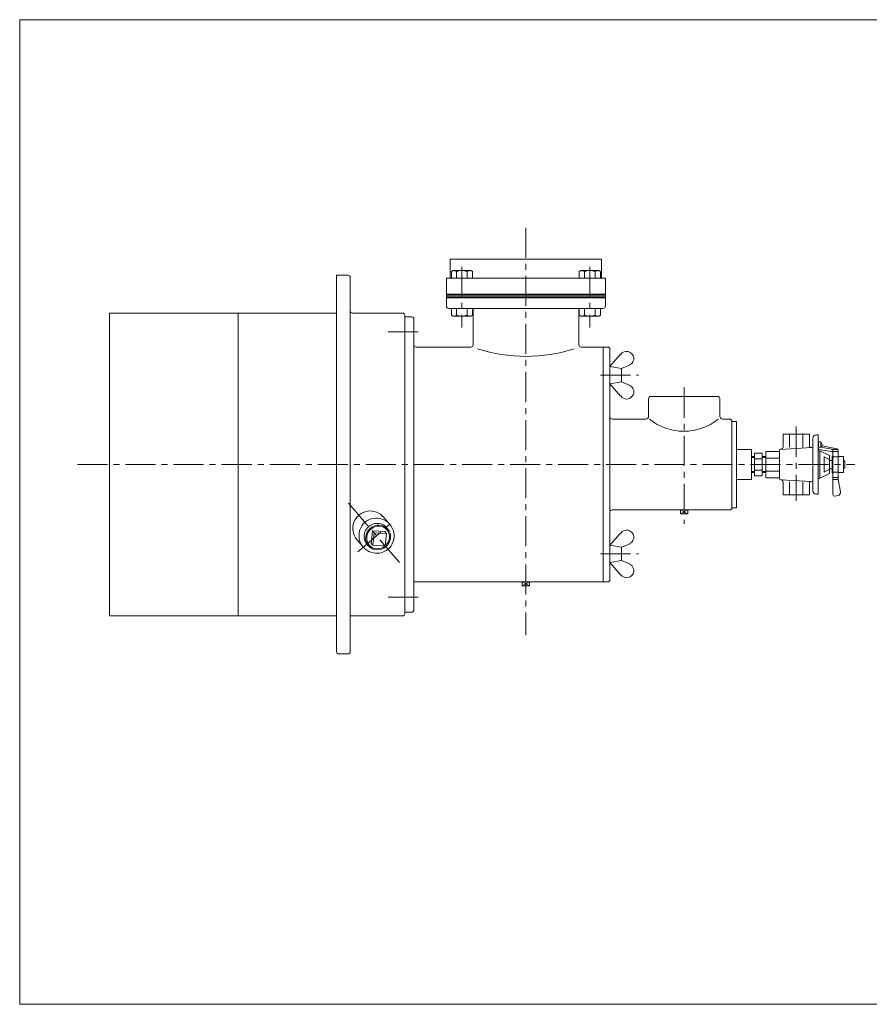
# Model space of a CAD drawing. Units: millimetres. Extents: x -950 to 950, y -657 to 689.
# Drawn here: x -950 to 172, y -657 to 643 of the extents above; entities that cross this region are included whole.
import ezdxf

# ---------------------------------------------------------------- set-up
doc = ezdxf.new("R2010")
doc.units = ezdxf.units.MM
doc.header["$LTSCALE"] = 1.25
doc.linetypes.add('CENTER', pattern=[50.8, 31.75, -6.35, 6.35, -6.35])
for name, color, linetype in [('Layer0002', 7, 'Continuous'), ('Layer0004', 7, 'Continuous'), ('Layer0005', 7, 'Continuous'), ('Layer0008', 7, 'Continuous'), ('ZUWAKU', 7, 'Continuous')]:
    doc.layers.add(name, color=color, linetype=linetype)

# ---------------------------------------------------------------- blocks, each defined once
blk = doc.blocks.new('DC_GROUP_LXO-10R_10')
at = {"color": 7, "linetype": 'Continuous', "lineweight": 13}
blk.add_ellipse((-478.7, -38.8), major_axis=(12.8, 11), ratio=0.939693, start_param=0, end_param=3.141593, dxfattribs=at)
blk.add_ellipse((-476.7, -41.1), major_axis=(12.8, 11), ratio=0.939693, dxfattribs=at)
at = {"color": 150, "linetype": 'Continuous', "lineweight": 13}
blk.add_ellipse((-476.7, -41.1), major_axis=(11.7, 10.1), ratio=0.939693, start_param=4.728334, end_param=10.979347, dxfattribs=at)
at = {"layer": 'Layer0004', "color": 7, "linetype": 'Continuous', "lineweight": 18}
for p, q in [((-485.9, -48.9), (-484.1, -32.5)), ((-484.1, -32.5), (-467.6, -33.2)), ((-481.9, -35.1), (-484.1, -32.5)), ((-483.6, -51.5), (-481.9, -35.1)), ((-481.9, -35.1), (-465.4, -35.8)), ((-467.6, -33.2), (-465.4, -35.8)), ((-465.4, -35.8), (-467.1, -52.2)), ((-465.9, -27.8), (-464, -30)), ((-491.5, -49.9), (-489.6, -52.1)), ((-485.9, -48.9), (-483.6, -51.5)), ((-467.1, -52.2), (-483.6, -51.5))]:
    blk.add_line(p, q, dxfattribs=at)

msp = doc.modelspace()

# ---------------------------------------------------------------- linework, layer by layer
at = {"color": 7, "linetype": 'Continuous', "lineweight": 13}
for centre, major_axis, start_param, end_param in [((-486.8, -29.4), (-15.3, 17.7), 4.686103, 7.828063), ((-478.7, -38.8), (-15.3, 17.7), 6.283185, 9.424778), ((-478.7, -38.8), (15.3, -17.7), 6.283185, 9.424778)]:
    msp.add_ellipse(centre, major_axis=major_axis, ratio=0.98611, start_param=start_param, end_param=end_param, dxfattribs=at)
at = {"layer": 'Layer0002', "color": 56, "linetype": 'CENTER', "lineweight": 13}
msp.add_line((-503.2, -60), (-456.5, -19.7), dxfattribs=at)
at = {"layer": 'Layer0004', "color": 7, "linetype": 'Continuous', "lineweight": 18}
for p, q in [((-381.4, 326.2), (-381.4, 301.2)), ((-381.4, 326.2), (-181.4, 326.2)), ((-181.4, 326.2), (-181.4, 301.2)), ((-531.4, 305.2), (-516.4, 305.2)), ((-531.4, 305.2), (-531.4, -144.8)), ((-513.4, 302.2), (-513.4, -172.8)), ((-386.4, 275.2), (-386.4, 301.2)), ((-386.4, 301.2), (-281.4, 301.2)), ((-379.9, 310.1), (-377.9, 311.2)), ((-379.9, 310.1), (-379.9, 301.2)), ((-377.9, 311.2), (-353.9, 311.2)), ((-372.9, 310.1), (-372.9, 301.2)), ((-358.9, 301.2), (-358.9, 310.1)), ((-352, 310.1), (-353.9, 311.2)), ((-352, 310.1), (-352, 301.2)), ((-176.4, 301.2), (-281.4, 301.2)), ((-210.9, 310.1), (-209, 311.2)), ((-210.9, 310.1), (-210.9, 301.2)), ((-185, 311.2), (-209, 311.2)), ((-203.9, 301.2), (-203.9, 310.1)), ((-190, 310.1), (-190, 301.2)), ((-183, 310.1), (-185, 311.2)), ((-183, 310.1), (-183, 301.2)), ((-176.4, 275.2), (-176.4, 301.2)), ((-386.4, 275.2), (-386.4, 264.2)), ((-176.4, 275.2), (-176.4, 264.2)), ((-366.4, 261.2), (-383.4, 261.2)), ((-379.9, 252.3), (-379.9, 261.1)), ((-372.9, 252.3), (-372.9, 261.1)), ((-366.8, 261.1), (-196.4, 261.2)), ((-358.9, 261.1), (-358.9, 252.3)), ((-352, 252.3), (-352, 261.1)), ((-351.3, 261.1), (-351.3, 213.2)), ((-211.5, 261.2), (-211.5, 213.2)), ((-210.9, 252.3), (-210.9, 261.1)), ((-203.9, 261.1), (-203.9, 252.3)), ((-179.4, 261.2), (-196.4, 261.2)), ((-190, 252.3), (-190, 261.1)), ((-183, 252.3), (-183, 261.1)), ((-831.4, 255.2), (-831.4, 55.2)), ((-831.4, 255.2), (-531.4, 255.2)), ((-661.4, -144.8), (-661.4, 255.2)), ((-510.4, 255.2), (-444.4, 255.2)), ((-441.4, 252.2), (-441.4, -139.8)), ((-441.4, 250.2), (-432.4, 250.2)), ((-429.4, 213.2), (-429.4, 247.2)), ((-379.9, 252.3), (-377.9, 251.2)), ((-377.9, 251.2), (-353.9, 251.2)), ((-352, 252.3), (-353.9, 251.2)), ((-210.9, 252.3), (-209, 251.2)), ((-185, 251.2), (-209, 251.2)), ((-183, 252.3), (-185, 251.2)), ((-429.4, 213.2), (-429.4, -99.8)), ((-354.3, 210.2), (-426.4, 210.2)), ((-179.4, 210.2), (-208.5, 210.2)), ((-179.4, 210.2), (-173.4, 210.2)), ((-179.4, -99.8), (-179.4, 209.2)), ((-170.4, 118.2), (-170.4, 207.2)), ((-170.4, 184.5), (-156.4, 200.7)), ((-170.4, 192.4), (-170.4, 153.9)), ((-170.4, 184.5), (-155.3, 182)), ((-155.3, 182), (-143.8, 186.6)), ((-155.3, 182), (-155.3, 164.3)), ((-170.4, 161.8), (-155.3, 164.3)), ((-170.4, 161.8), (-156.4, 145.6)), ((-155.3, 164.3), (-143.8, 159.7)), ((-28.4, 145.2), (-116.4, 145.2)), ((-119.4, 119.2), (-119.4, 142.2)), ((-25.4, 119.2), (-25.4, 142.2)), ((-170.8, 118.2), (-170.8, -5.8)), ((-123.4, 115.2), (-167.4, 115.2)), ((-21.4, 115.2), (-12.4, 115.2)), ((-9.4, 112.2), (-9.4, -1.8)), ((-9.4, 112.2), (-3.4, 112.2)), ((-3.4, 112.2), (-3.4, -1.8)), ((92.9, 95.2), (58.2, 95.2)), ((58.2, 95.2), (58.2, 78.3)), ((66.9, 95.2), (66.9, 78.2)), ((84.2, 95.2), (84.2, 78.2)), ((92.9, 95.2), (92.9, 79.5)), ((104.6, 94.2), (101.6, 94.2)), ((104.6, 94.2), (104.6, 16.2)), ((97.6, 90.2), (97.6, 20.2)), ((105.1, 75.2), (105.1, 85.2)), ((105.1, 85.2), (108.1, 85.2)), ((108.1, 78.2), (105.1, 78.2)), ((108.1, 85.2), (108.1, 78.2)), ((110.1, 79.7), (108.1, 85.2)), ((110.1, 79.7), (108.1, 78.2)), ((108.1, 78.2), (122.4, 75.4)), ((110.1, 79.7), (129.4, 76)), ((-3.4, 75.2), (16.6, 75.2)), ((16.6, 75.2), (16.6, 35.2)), ((16.6, 65.6), (20.6, 65.6)), ((20.6, 70.2), (20.6, 40.2)), ((30.6, 70.2), (20.6, 70.2)), ((30.6, 70.2), (30.6, 40.2)), ((30.6, 65.6), (35.6, 65.6)), ((35.6, 72.5), (35.6, 37.8)), ((35.6, 72.5), (52.3, 72.5)), ((53.6, 74), (53.6, 36.3)), ((95.7, 77.5), (54.7, 75.2)), ((95.7, 77.5), (95, 77.5)), ((104.6, 73.2), (106.6, 73.2)), ((105.1, 75.2), (122.4, 72.4)), ((106.6, 73.2), (106.6, 37.2)), ((106.6, 73.2), (119.6, 67.2)), ((112.6, 65.2), (112.6, 45.2)), ((119.6, 61.2), (112.6, 65.2)), ((119.6, 67.2), (119.6, 43.2)), ((130.6, 75.2), (123, 75.2)), ((123.1, 66.2), (123.1, 44.2)), ((123.1, 66.2), (124.1, 66.2)), ((124.1, 15.5), (124.1, 73.4)), ((124.1, 72.3), (131.1, 72.2)), ((131.1, 65.2), (124.1, 65.2)), ((131.1, 35.8), (131.1, 74)), ((131.1, 65.7), (138.1, 65.7)), ((138.1, 65.7), (138.1, 44.7)), ((-831.4, -144.8), (-831.4, 55.2)), ((30.6, 62.7), (20.6, 62.7)), ((35.6, 63.8), (52.6, 63.8)), ((123.1, 60.7), (119.6, 60.7)), ((139.6, 60.2), (138.1, 60.2)), ((139.6, 60.2), (139.6, 50.2)), ((16.6, 44.7), (20.6, 44.7)), ((30.6, 47.7), (20.6, 47.7)), ((30.6, 40.2), (20.6, 40.2)), ((30.6, 44.7), (35.6, 44.7)), ((35.6, 46.5), (52.6, 46.5)), ((106.6, 37.2), (119.6, 43.2)), ((119.6, 49.2), (112.6, 45.2)), ((123.1, 49.7), (119.6, 49.7)), ((123.1, 44.2), (124.1, 44.2)), ((131.1, 45.2), (124.1, 45.2)), ((131.1, 44.7), (138.1, 44.7)), ((139.6, 50.2), (138.1, 50.2)), ((-3.4, 35.2), (16.6, 35.2)), ((35.6, 37.8), (52.3, 37.8)), ((54.7, 35.1), (55.4, 35.1)), ((55.4, 35.1), (95.7, 32.8)), ((58.2, 15.2), (58.2, 32.1)), ((66.9, 15.2), (66.9, 32.2)), ((84.2, 15.2), (84.2, 32.2)), ((92.9, 15.2), (92.9, 30.9)), ((104.6, 37.2), (106.6, 37.2)), ((131.1, 38.2), (124.1, 38.2)), ((131.1, 35.2), (124.1, 35.2)), ((131.1, 35.8), (134, 19)), ((92.9, 15.2), (58.2, 15.2)), ((104.6, 16.2), (101.6, 16.2)), ((126.4, 13.6), (130.8, 14.3)), ((-170.4, -7.8), (-170.4, -96.8)), ((-12.4, -4.8), (-167.4, -4.8)), ((-77.4, -4.8), (-77.4, -9.8)), ((-77.4, -9.8), (-67.6, -9.8)), ((-67.6, -4.8), (-67.6, -9.8)), ((-9.4, -1.8), (-3.4, -1.8)), ((-469, -14.8), (-460.8, -24.3)), ((-170.4, -51.5), (-156.4, -35.3)), ((-504.7, -43.9), (-496.5, -53.4)), ((-170.4, -51.5), (-155.3, -54)), ((-155.3, -54), (-143.8, -49.4)), ((-155.3, -71.7), (-155.3, -54)), ((-170.4, -74.2), (-155.3, -71.7)), ((-170.4, -74.2), (-156.4, -90.4)), ((-155.3, -71.7), (-143.8, -76.3)), ((-429.4, -99.8), (-363.4, -99.8)), ((-429.4, -99.8), (-429.4, -136.8)), ((-363.4, -99.8), (-179.4, -99.8)), ((-286.3, -99.8), (-286.3, -104.8)), ((-276.5, -99.8), (-276.5, -104.8)), ((-179.4, -99.8), (-173.4, -99.8)), ((-286.3, -104.8), (-281.4, -104.8)), ((-276.5, -104.8), (-281.4, -104.8)), ((-441.4, -139.8), (-432.4, -139.8)), ((-441.4, -139.8), (-441.4, -141.8)), ((-831, -144.8), (-531.4, -144.8)), ((-531.4, -144.8), (-531.4, -191.8)), ((-444.4, -144.8), (-513.4, -144.8)), ((-513.4, -170), (-513.4, -191.8)), ((-516.4, -194.8), (-528.4, -194.8))]:
    msp.add_line(p, q, dxfattribs=at)
for centre, radius, start, end in [((-516.4, 302.2), 3, 0, 90), ((-376.4, 305.1), 6.02, 54.6259, 90), ((-365.9, 288.8), 22.4, 71.8814, 108.1186), ((-355.5, 305.1), 6.02, 90, 125.3741), ((-207.4, 305.1), 6.02, 54.6259, 90), ((-197, 288.8), 22.4, 71.8814, 108.1186), ((-186.5, 305.1), 6.02, 90, 125.3741), ((-383.4, 264.2), 3, 180, 270), ((-179.4, 264.2), 3, 270, 0), ((-510.4, 258.2), 3, 180, 270), ((-444.4, 252.2), 3, 0, 90), ((-432.4, 247.2), 3, 0, 90), ((-376.4, 257.2), 6.02, 270, 305.3741), ((-365.9, 273.6), 22.4, 251.8814, 288.1186), ((-355.5, 257.2), 6.02, 234.6259, 270), ((-207.4, 257.2), 6.02, 270, 305.3741), ((-197, 273.6), 22.4, 251.8814, 288.1186), ((-186.5, 257.2), 6.02, 234.6259, 270), ((-426.4, 213.2), 3, 180, 270), ((-354.3, 213.2), 3, 270, 0), ((-281.4, 404.5), 206.5, 252, 288), ((-208.5, 213.2), 3, 180, 270), ((-173.4, 207.2), 3, 0, 90), ((-148.4, 195.2), 9.45, 298.026, 145.4908), ((-148.4, 151.1), 9.45, 214.5092, 61.974), ((-116.4, 142.2), 3, 90, 180), ((-28.4, 142.2), 3, 0, 90), ((-167.4, 118.2), 3, 180, 270), ((-123.4, 119.2), 4, 270, 0), ((-21.4, 119.2), 4, 180, 270), ((-72.9, 171.9), 72.7, 231.2493, 308.7507), ((-12.4, 112.2), 3, 0, 90), ((101.6, 90.2), 4, 90, 180), ((55.2, 78.3), 3, 273.1798, 0), ((94.9, 79.5), 2, 180, 273.1798), ((95.6, 79.5), 2, 273.1798, 0), ((52.3, 73.7), 1.25, 270, 0), ((54.8, 74), 1.25, 93.1798, 180), ((122.1, 73.4), 2, 0, 79.0459), ((122.1, 70.5), 2, 0, 81.0274), ((129.1, 74), 2, 0, 79.2157), ((52.3, 36.6), 1.25, 0, 90), ((54.8, 36.3), 1.25, 180, 266.8202), ((55.2, 32.1), 3, 0, 86.8202), ((94.9, 30.9), 2, 86.8202, 180), ((95.6, 30.8), 2, 0, 86.8202), ((101.6, 20.2), 4, 180, 270), ((126.1, 15.5), 2, 180, 280), ((130.1, 18.3), 4, 280, 10), ((-167.4, -7.8), 3, 90, 180), ((-12.4, -1.8), 3, 270, 0), ((-148.4, -40.8), 9.45, 298.026, 145.4908), ((-148.4, -84.9), 9.45, 214.5092, 61.974), ((-173.4, -96.8), 3, 270, 0), ((-444.4, -141.8), 3, 270, 0), ((-432.4, -136.8), 3, 270, 0), ((-528.4, -191.8), 3, 180, 270), ((-516.4, -191.8), 3, 270, 0)]:
    msp.add_arc(centre, radius, start, end, dxfattribs=at)
at = {"layer": 'Layer0005', "color": 150, "linetype": 'Continuous', "lineweight": 13}
for p, q in [((-386.4, 280.2), (-176.4, 280.2)), ((-386.4, 278.7), (-176.4, 278.7)), ((-386.4, 276.7), (-176.4, 276.7)), ((-386.4, 275.2), (-176.4, 275.2)), ((16.6, 64.5), (20.6, 64.5)), ((30.6, 64.5), (35.6, 64.5)), ((16.6, 45.8), (20.6, 45.8)), ((30.6, 45.8), (35.6, 45.8)), ((-67.4, -4.8), (-77.4, -9.8)), ((-77.4, -4.8), (-67.6, -9.8)), ((-286.3, -99.8), (-276.5, -104.8)), ((-276.3, -99.8), (-286.3, -104.8))]:
    msp.add_line(p, q, dxfattribs=at)
at = {"layer": 'Layer0008', "color": 56, "linetype": 'CENTER', "lineweight": 13}
for p, q in [((-281.4, 367.9), (-281.4, -170.3)), ((-365.9, 316.2), (-365.9, 236.2)), ((-197, 316.2), (-197, 236.2)), ((-463.4, 230.2), (-417.4, 230.2)), ((-183, 173.2), (-132.6, 173.2)), ((-72.4, 156.7), (-72.4, -23.3)), ((75.6, 105.2), (75.6, 7.2)), ((-873.8, 55.2), (153.1, 55.2)), ((-515.6, 4), (-445.1, -77.9)), ((-183, -62.8), (-132.6, -62.8)), ((-463.4, -119.8), (-417.4, -119.8))]:
    msp.add_line(p, q, dxfattribs=at)
at = {"layer": 'ZUWAKU', "color": 7, "linetype": 'Continuous', "lineweight": 13}
for p, q in [((-950, 642.5), (-950, -657.5)), ((950, 642.5), (-950, 642.5)), ((950, -657.5), (-950, -657.5))]:
    msp.add_line(p, q, dxfattribs=at)

# ---------------------------------------------------------------- block references
at = {"layer": 'Layer0004', "linetype": 'Continuous'}
msp.add_blockref('DC_GROUP_LXO-10R_10', (0, 0), dxfattribs=at)

doc.saveas('drawing.dxf')
